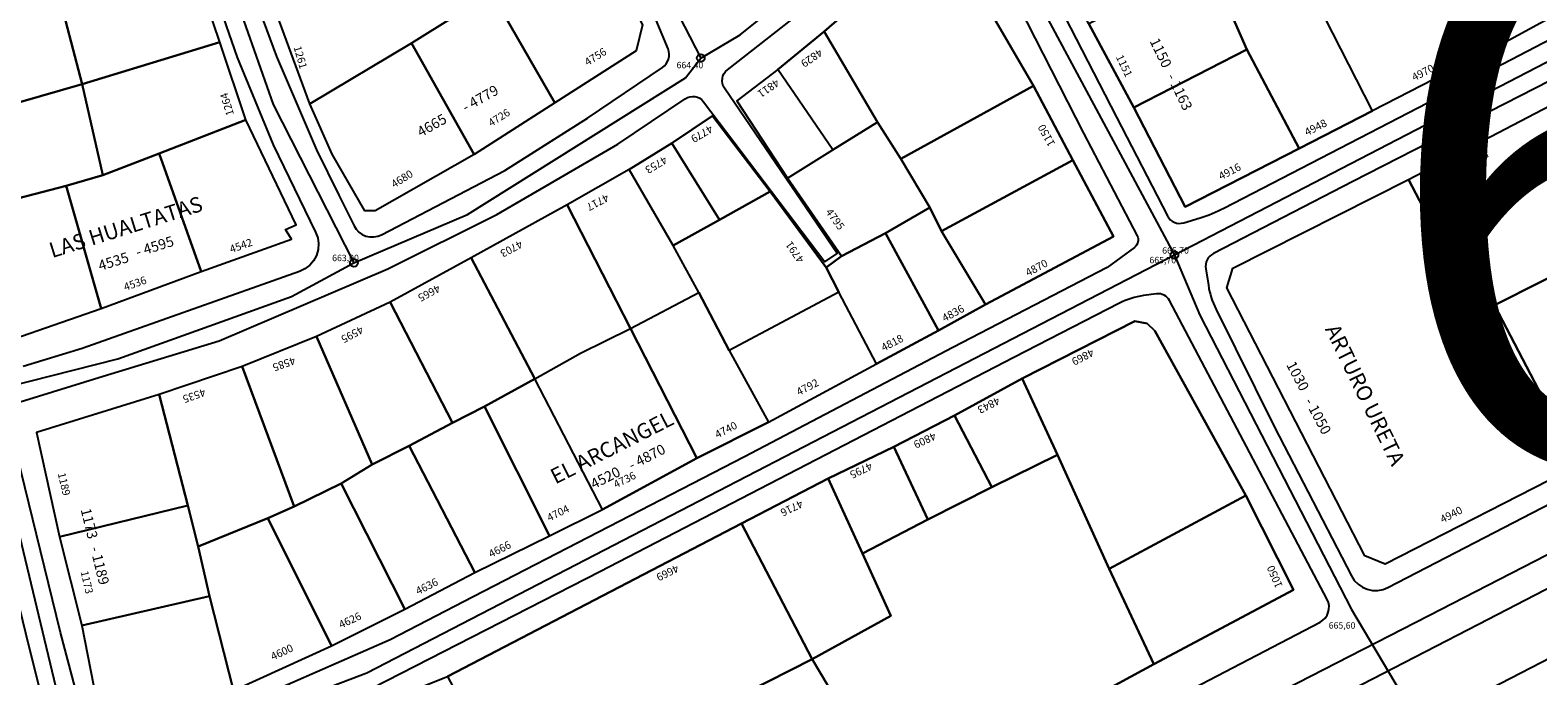
# Model space of a CAD drawing. Extents: x 349900 to 359800, y 6302173 to 6311512.
# Drawn here: x 352642 to 352935, y 6303018 to 6303144 of the extents above; entities that cross this region are included whole.
import ezdxf

# ---------------------------------------------------------------- set-up
doc = ezdxf.new("R2010")
doc.units = 0
doc.header["$MEASUREMENT"] = 0
doc.layers.get('0').update_dxf_attribs({"linetype": 'CONTINUOUS'})
for name, color, linetype in [('1010', 7, 'CONTINUOUS'), ('1400', 7, 'CONTINUOUS'), ('1500', 7, 'CONTINUOUS'), ('2000', 7, 'CONTINUOUS'), ('2510', 7, 'CONTINUOUS'), ('LIMITE_PREDIAL', 7, 'CONTINUOUS')]:
    doc.layers.add(name, color=color, linetype=linetype)

msp = doc.modelspace()

# ---------------------------------------------------------------- linework, layer by layer
at = {"color": 10}
for points in [[(352679.08, 6303273.42), (352700.55, 6303278.12), (352772.28, 6303138.92)], [(352679.08, 6303273.42), (352650.58, 6303265.86), (352675.33, 6303168.56), (352688.91, 6303129.87), (352704.67, 6303098.97)], [(353052.77, 6303198.06), (352864.61, 6303100.51)], [(352772.28, 6303138.92), (352779.94, 6303143.45), (352823.03, 6303178.04)], [(352823.03, 6303178.04), (352828.55, 6303167.76), (352861.2, 6303106.94), (352864.61, 6303100.51)], [(352704.67, 6303098.97), (352726.78, 6303108.44), (352769.3, 6303135.09), (352772.28, 6303138.92)], [(353100.81, 6303106.13), (352912.52, 6303008.83)], [(352864.61, 6303100.51), (352707.19, 6303019), (352654.5, 6302999)], [(352864.61, 6303100.51), (352869.53, 6303088.77), (352899.11, 6303031.39), (352912.52, 6303008.83)], [(352632.73, 6303073.7), (352658.64, 6303080.25), (352692.49, 6303092.42), (352704.67, 6303098.97)], [(352632.73, 6303073.7), (352648.8, 6303006.99), (352654.5, 6302999)]]:
    msp.add_lwpolyline(points, dxfattribs=at)
at = {"layer": '1400', "color": 2}
for points in [[(352638.4, 6303084.2), (352655.4, 6303090.1), (352674.9, 6303097.3), (352692.5, 6303103.6), (352691.3, 6303105.5), (352693.4, 6303106.4), (352683.6, 6303126.9), (352678.5, 6303142), (352673.4, 6303157.2), (352668.4, 6303172.1), (352660.7, 6303201.4), (352656.1, 6303218.3), (352651.9, 6303235.8), (352647.1, 6303254.6), (352643.7, 6303255.9), (352622.2, 6303250.6)], [(352945.5, 6303151), (352927.1, 6303140.9), (352903.2, 6303128.6), (352888.9, 6303121.3), (352866.7, 6303109.9), (352856.7, 6303129.3), (352847.9, 6303145.6), (352838, 6303164.7), (352861, 6303176.4), (352875, 6303183.9), (352889.8, 6303191.4), (352903.5, 6303198.7), (352917.5, 6303206.1), (352931.4, 6303213.3), (352941.1, 6303218)], [(352910.2, 6303115.25), (352952.4, 6303137.25), (353008.6, 6303166.55), (353047.7, 6303186.35), (353061.5, 6303159.15), (353077, 6303129.95), (353053, 6303117.35), (353033.6, 6303106.65), (353014.7, 6303096.75), (352996.9, 6303087.35), (352961.6, 6303068.55), (352943.3, 6303059.45), (352905.7, 6303040.25), (352901.7, 6303041.85), (352874.8, 6303094.15), (352876, 6303097.95), (352910.2, 6303115.25)], [(352820.2, 6303162.7), (352813.2, 6303158.8), (352796.3, 6303144.1), (352787.3, 6303136.7), (352779.31, 6303130.56), (352789.2, 6303115.5), (352799.7, 6303100.3), (352796.7, 6303098.1), (352785.8, 6303112.9), (352774.59, 6303127.64), (352766.6, 6303122.3), (352758.3, 6303117.2), (352746.2, 6303110.3), (352727.5, 6303100), (352711.7, 6303091.3), (352697.4, 6303084.6), (352682.9, 6303078.8), (352666.7, 6303073.3), (352642.8, 6303065.9), (352647.3, 6303045.6), (352651.6, 6303028.3), (352655.1, 6303010.7)], [(352681.2, 6303015.6), (352700.3, 6303024.3), (352714.6, 6303031.5), (352728.2, 6303038.6), (352742.8, 6303045.8), (352753.1, 6303050.9), (352771.5, 6303060.9), (352785.5, 6303067.9), (352806.5, 6303079.3), (352818.6, 6303085.8), (352827.8, 6303090.9), (352852.7, 6303104.1), (352844.8, 6303119), (352837.1, 6303133.5), (352820.2, 6303162.7)], [(352760.9, 6303145.4), (352759.7, 6303140.3), (352743.8, 6303130.2), (352728.1, 6303120.1), (352708.8, 6303109.1), (352706.8, 6303109.1), (352700.4, 6303120.2), (352696.1, 6303130), (352689.7, 6303147.3)], [(352809.9, 6303063.15), (352821.7, 6303069.25), (352834.9, 6303076.45), (352856.9, 6303087.65), (352859.3, 6303087.15), (352860.8, 6303085.75), (352878.5, 6303053.65), (352887.8, 6303035.25), (352860.6, 6303020.75), (352810.7, 6302993.65), (352792.8, 6302983.15), (352776, 6302974.15), (352757.8, 6302964.35), (352740.5, 6302954.55), (352723.4, 6302945.65), (352705.2, 6302935.65), (352675.4, 6302923.55), (352667.6, 6302957.15), (352658.8, 6302994.25), (352672, 6302998.05), (352722.9, 6303018.35), (352780.2, 6303048.15), (352797.1, 6303056.95), (352809.9, 6303063.15)]]:
    msp.add_lwpolyline(points, dxfattribs=at)
at = {"layer": '1500', "color": 10}
for centre in [(352772.27, 6303138.92), (352864.6, 6303100.51), (352704.66, 6303098.97)]:
    msp.add_circle(centre, 0.759, dxfattribs=at)
at = {"layer": '2000', "color": 1}
for points in [[(352837.6, 6303158), (352853.3, 6303127.4), (352863.23, 6303108.14), (352863.48, 6303107.75), (352863.79, 6303107.4), (352864.16, 6303107.11), (352864.57, 6303106.9), (352865.02, 6303106.75), (352865.48, 6303106.69), (352865.94, 6303106.7), (352866.4, 6303106.8), (352869.61, 6303107.77), (352870.2, 6303107.96), (352870.79, 6303108.16), (352871.38, 6303108.38), (352871.96, 6303108.61), (352872.53, 6303108.85), (352873.1, 6303109.1), (352873.66, 6303109.37), (352874.22, 6303109.65), (352927.1, 6303137), (352992.5, 6303171.1)], [(352680.9, 6303162.6), (352689.6, 6303139.2), (352697.4, 6303121), (352701.7, 6303112.2), (352704.7, 6303106.2), (352705.12, 6303105.54), (352705.65, 6303104.98), (352706.29, 6303104.53), (352707, 6303104.22), (352707.76, 6303104.06), (352708.54, 6303104.04), (352709.3, 6303104.18), (352710.03, 6303104.47), (352734.1, 6303117), (352750.2, 6303127.2), (352764.8, 6303137.1), (352765.19, 6303137.42), (352765.53, 6303137.8), (352765.79, 6303138.23), (352765.98, 6303138.7), (352766.08, 6303139.2), (352766.1, 6303139.7), (352766.04, 6303140.2), (352765.89, 6303140.69), (352763.6, 6303146.3)], [(352674.3, 6303161), (352681.9, 6303139), (352688.9, 6303122), (352697.2, 6303105), (352697.6, 6303103.9), (352697.76, 6303102.74), (352697.68, 6303101.57), (352697.35, 6303100.44), (352696.8, 6303099.41), (352696.04, 6303098.52), (352695.11, 6303097.8), (352694.05, 6303097.3), (352651.7, 6303082.3), (352640.19, 6303078.8)], [(352988.1, 6303160.25), (352899.4, 6303114.85), (352872.19, 6303100.79), (352871.82, 6303100.56), (352871.48, 6303100.27), (352871.2, 6303099.94), (352870.97, 6303099.56), (352870.8, 6303099.16), (352870.7, 6303098.73), (352870.67, 6303098.29), (352870.7, 6303097.85), (352871.21, 6303094.62)], [(352832.7, 6303152.1), (352846.9, 6303124.3), (352857.33, 6303104.27), (352857.45, 6303103.98), (352857.52, 6303103.67), (352857.53, 6303103.35), (352857.48, 6303103.04), (352857.38, 6303102.74), (352857.23, 6303102.46), (352857.04, 6303102.21), (352856.8, 6303102), (352851.5, 6303098.1), (352821.4, 6303082.5), (352780.8, 6303061.2), (352727.9, 6303033.9), (352711.7, 6303025.5), (352683.3, 6303013)], [(352772.81, 6303130.41), (352796.45, 6303099.16), (352798.89, 6303100.83), (352776.91, 6303133.03), (352776.67, 6303133.47), (352776.51, 6303133.95), (352776.45, 6303134.45), (352776.48, 6303134.95), (352776.6, 6303135.43), (352776.81, 6303135.89), (352777.11, 6303136.29), (352777.47, 6303136.64), (352791.5, 6303147.6)], [(352639.6, 6303071.9), (352655.8, 6303076.9), (352678.4, 6303083.8), (352711.3, 6303097.8), (352732.5, 6303108.4), (352756.1, 6303122.1), (352769.23, 6303131), (352769.67, 6303131.24), (352770.14, 6303131.39), (352770.64, 6303131.45), (352771.14, 6303131.42), (352771.62, 6303131.29), (352772.07, 6303131.07), (352772.47, 6303130.77), (352772.81, 6303130.41)], [(352823.8, 6302983.45), (352863, 6303003.95), (352914.2, 6303030.25), (352989.9, 6303069.15), (353078.48, 6303115.11), (353079.59, 6303115.43), (353080.73, 6303115.3), (353081.75, 6303114.74), (353082.47, 6303113.84), (353082.79, 6303112.73), (353082.66, 6303111.58), (353082.1, 6303110.57), (353081.2, 6303109.85), (353021.4, 6303078.95), (352923.9, 6303028.45), (352872.2, 6303001.85), (352823.8, 6302983.45)], [(352871.21, 6303094.62), (352871.32, 6303094.01), (352871.45, 6303093.4), (352871.6, 6303092.8), (352871.78, 6303092.21), (352871.98, 6303091.62), (352872.2, 6303091.04), (352872.45, 6303090.47), (352872.71, 6303089.91), (352884.1, 6303066.95), (352899.1, 6303037.95), (352899.66, 6303037.08), (352900.39, 6303036.34), (352901.24, 6303035.75), (352902.19, 6303035.34), (352903.2, 6303035.13), (352904.24, 6303035.12), (352905.26, 6303035.3), (352906.22, 6303035.69), (352958.8, 6303062.95)], [(352858.58, 6303092.6), (352857.96, 6303092.5), (352857.36, 6303092.37), (352856.76, 6303092.22), (352856.16, 6303092.05), (352855.58, 6303091.85), (352855, 6303091.63), (352854.43, 6303091.38), (352853.88, 6303091.11), (352833.3, 6303080.55), (352752.6, 6303038.75), (352705.5, 6303014.65)], [(352845.1, 6303003.95), (352893, 6303028.95), (352893.53, 6303029.3), (352893.99, 6303029.74), (352894.35, 6303030.27), (352894.59, 6303030.86), (352894.72, 6303031.48), (352894.73, 6303032.12), (352894.61, 6303032.74), (352894.37, 6303033.33), (352879.3, 6303061.95), (352863.64, 6303091.65), (352863.43, 6303091.97), (352863.18, 6303092.26), (352862.9, 6303092.5), (352862.57, 6303092.7), (352862.22, 6303092.85), (352861.86, 6303092.94), (352861.48, 6303092.97), (352861.1, 6303092.95), (352858.58, 6303092.6)], [(352658.05, 6302957.6), (352641.35, 6303024.1), (352630.58, 6303068.15), (352630.49, 6303068.41), (352630.35, 6303068.65), (352630.16, 6303068.86), (352629.93, 6303069.03), (352629.68, 6303069.15), (352629.41, 6303069.22), (352629.13, 6303069.24), (352628.85, 6303069.2), (352621.05, 6303067.3), (352580.75, 6303058.3), (352580.45, 6303058.2), (352580.17, 6303058.04), (352579.93, 6303057.83), (352579.74, 6303057.58), (352579.6, 6303057.3), (352579.51, 6303056.99), (352579.49, 6303056.67), (352579.54, 6303056.36), (352587.65, 6303022.3), (352603.84, 6302956.29)], [(352652.37, 6303008.52), (352647.5, 6303026.9), (352637.43, 6303068.06)]]:
    msp.add_lwpolyline(points, dxfattribs=at)
at = {"layer": 'LIMITE_PREDIAL', "color": 4}
for points in [[(352931.8, 6303178.1), (352945.5, 6303151), (352927.1, 6303140.9), (352913.4, 6303168.2), (352918, 6303170.4), (352931.8, 6303178.1)], [(352913.4, 6303168.2), (352927.1, 6303140.9), (352903.2, 6303128.6), (352889.3, 6303155.9), (352903.7, 6303163.1), (352913.4, 6303168.2)], [(352751.3, 6303164), (352760.9, 6303145.4), (352759.7, 6303140.3), (352743.8, 6303130.2), (352731.5, 6303151.7), (352736.5, 6303154.8), (352751.3, 6303164)], [(352796.3, 6303144.1), (352813.2, 6303158.8), (352820.2, 6303162.7), (352837.1, 6303133.5), (352811.3, 6303119.3), (352806.7, 6303126.4), (352796.3, 6303144.1)], [(352719.3, 6303159.5), (352724.5, 6303147.2), (352715.9, 6303141.8), (352696.1, 6303130), (352689.7, 6303147.3), (352719.3, 6303159.5)], [(352647.4, 6303150.3), (352651.7, 6303133.8), (352678.5, 6303142), (352673.4, 6303157.2), (352647.4, 6303150.3)], [(352870.5, 6303157.1), (352847.9, 6303145.6), (352856.7, 6303129.3), (352878.7, 6303140.6), (352875.2, 6303148.6), (352870.5, 6303157.1)], [(352889.3, 6303155.9), (352875.2, 6303148.6), (352878.7, 6303140.6), (352888.9, 6303121.3), (352903.2, 6303128.6), (352889.3, 6303155.9)], [(352731.5, 6303151.7), (352743.8, 6303130.2), (352728.1, 6303120.1), (352715.9, 6303141.8), (352724.5, 6303147.2), (352731.5, 6303151.7)], [(352622.7, 6303143.4), (352626.8, 6303126.7), (352651.7, 6303133.8), (352647.4, 6303150.3), (352622.7, 6303143.4)], [(352651.7, 6303133.8), (352655.7, 6303116.1), (352666.7, 6303120.3), (352683.6, 6303126.9), (352678.5, 6303142), (352651.7, 6303133.8)], [(352715.9, 6303141.8), (352728.1, 6303120.1), (352708.8, 6303109.1), (352706.8, 6303109.1), (352700.4, 6303120.2), (352696.1, 6303130), (352715.9, 6303141.8)], [(352798, 6303121), (352787.3, 6303136.7), (352796.3, 6303144.1), (352806.7, 6303126.4), (352798, 6303121)], [(352878.7, 6303140.6), (352856.7, 6303129.3), (352866.7, 6303109.9), (352888.9, 6303121.3), (352878.7, 6303140.6)], [(352789.2, 6303115.5), (352798, 6303121), (352787.3, 6303136.7), (352779.31, 6303130.56), (352789.2, 6303115.5)], [(352927, 6303090.75), (352923.9, 6303089.15), (352910.2, 6303115.25), (352952.4, 6303137.25), (352966.1, 6303110.65), (352945.3, 6303099.95), (352927, 6303090.75)], [(352626.8, 6303126.7), (352631.3, 6303109.5), (352648.6, 6303114), (352655.7, 6303116.1), (352651.7, 6303133.8), (352626.8, 6303126.7)], [(352837.1, 6303133.5), (352844.8, 6303119), (352819.2, 6303105.2), (352816.9, 6303109.8), (352811.3, 6303119.3), (352837.1, 6303133.5)], [(352666.7, 6303120.3), (352674.9, 6303097.3), (352692.5, 6303103.6), (352691.3, 6303105.5), (352693.4, 6303106.4), (352683.6, 6303126.9), (352666.7, 6303120.3)], [(352775.9, 6303107.4), (352766.6, 6303122.3), (352774.59, 6303127.64), (352785.8, 6303112.9), (352775.9, 6303107.4)], [(352789.2, 6303115.5), (352798, 6303121), (352806.7, 6303126.4), (352811.3, 6303119.3), (352816.9, 6303109.8), (352808.3, 6303104.8), (352799.7, 6303100.3), (352789.2, 6303115.5)], [(352766.9, 6303102.4), (352758.3, 6303117.2), (352766.6, 6303122.3), (352775.9, 6303107.4), (352766.9, 6303102.4)], [(352648.6, 6303114), (352655.4, 6303090.1), (352674.9, 6303097.3), (352666.7, 6303120.3), (352655.7, 6303116.1), (352648.6, 6303114)], [(352844.8, 6303119), (352852.7, 6303104.1), (352827.8, 6303090.9), (352819.2, 6303105.2), (352844.8, 6303119)], [(352746.2, 6303110.3), (352758.6, 6303086.2), (352771.9, 6303093.2), (352766.9, 6303102.4), (352758.3, 6303117.2), (352746.2, 6303110.3)], [(352901.7, 6303041.85), (352874.8, 6303094.15), (352876, 6303097.95), (352910.2, 6303115.25), (352923.9, 6303089.15), (352927, 6303090.75), (352943.3, 6303059.45), (352905.7, 6303040.25), (352901.7, 6303041.85)], [(352631.3, 6303109.5), (352638.4, 6303084.2), (352655.4, 6303090.1), (352648.6, 6303114), (352631.3, 6303109.5)], [(352785.8, 6303112.9), (352796.7, 6303098.1), (352799.2, 6303093.3), (352777.8, 6303081.9), (352771.9, 6303093.2), (352766.9, 6303102.4), (352775.9, 6303107.4), (352785.8, 6303112.9)], [(352727.5, 6303100), (352739.9, 6303076.4), (352748.8, 6303081.4), (352758.6, 6303086.2), (352746.2, 6303110.3), (352727.5, 6303100)], [(352808.3, 6303104.8), (352816.9, 6303109.8), (352819.2, 6303105.2), (352827.8, 6303090.9), (352818.6, 6303085.8), (352808.3, 6303104.8)], [(352796.7, 6303098.1), (352799.7, 6303100.3), (352808.3, 6303104.8), (352818.6, 6303085.8), (352806.5, 6303079.3), (352799.2, 6303093.3), (352796.7, 6303098.1)], [(352727.5, 6303100), (352711.7, 6303091.3), (352723.9, 6303067.8), (352730.1, 6303071), (352739.9, 6303076.4), (352727.5, 6303100)], [(352943.3, 6303059.45), (352927, 6303090.75), (352945.3, 6303099.95), (352961.6, 6303068.55), (352943.3, 6303059.45)], [(352771.9, 6303093.2), (352777.8, 6303081.9), (352785.5, 6303067.9), (352771.5, 6303060.9), (352758.6, 6303086.2), (352771.9, 6303093.2)], [(352799.2, 6303093.3), (352777.8, 6303081.9), (352785.5, 6303067.9), (352806.5, 6303079.3), (352799.2, 6303093.3)], [(352711.7, 6303091.3), (352697.4, 6303084.6), (352708.2, 6303059.7), (352715.4, 6303063.3), (352723.9, 6303067.8), (352711.7, 6303091.3)], [(352753.1, 6303050.9), (352739.9, 6303076.4), (352748.8, 6303081.4), (352758.6, 6303086.2), (352771.5, 6303060.9), (352753.1, 6303050.9)], [(352860.8, 6303085.75), (352859.3, 6303087.15), (352856.9, 6303087.65), (352834.9, 6303076.45), (352841.8, 6303061.55), (352851.9, 6303039.35), (352878.5, 6303053.65), (352860.8, 6303085.75)], [(352697.4, 6303084.6), (352682.9, 6303078.8), (352693, 6303051.5), (352702.2, 6303056), (352708.2, 6303059.7), (352697.4, 6303084.6)], [(352682.9, 6303078.8), (352666.7, 6303073.3), (352672.3, 6303051.7), (352674.3, 6303043.7), (352687.9, 6303049.2), (352693, 6303051.5), (352682.9, 6303078.8)], [(352739.9, 6303076.4), (352730.1, 6303071), (352742.8, 6303045.8), (352753.1, 6303050.9), (352739.9, 6303076.4)], [(352834.9, 6303076.45), (352821.7, 6303069.25), (352829, 6303055.25), (352841.8, 6303061.55), (352834.9, 6303076.45)], [(352666.7, 6303073.3), (352642.8, 6303065.9), (352647.3, 6303045.6), (352672.3, 6303051.7), (352666.7, 6303073.3)], [(352730.1, 6303071), (352723.9, 6303067.8), (352715.4, 6303063.3), (352728.2, 6303038.6), (352742.8, 6303045.8), (352730.1, 6303071)], [(352821.7, 6303069.25), (352809.9, 6303063.15), (352816.5, 6303048.95), (352829, 6303055.25), (352821.7, 6303069.25)], [(352715.4, 6303063.3), (352708.2, 6303059.7), (352702.2, 6303056), (352714.6, 6303031.5), (352728.2, 6303038.6), (352715.4, 6303063.3)], [(352809.9, 6303063.15), (352797.1, 6303056.95), (352803.8, 6303042.35), (352816.5, 6303048.95), (352809.9, 6303063.15)], [(352860.6, 6303020.75), (352851.9, 6303039.35), (352841.8, 6303061.55), (352829, 6303055.25), (352816.5, 6303048.95), (352803.8, 6303042.35), (352809.3, 6303030.15), (352794, 6303021.75), (352810.7, 6302993.65), (352860.6, 6303020.75)], [(352809.3, 6303030.15), (352803.8, 6303042.35), (352797.1, 6303056.95), (352780.2, 6303048.15), (352794, 6303021.75), (352809.3, 6303030.15)], [(352702.2, 6303056), (352693, 6303051.5), (352687.9, 6303049.2), (352700.3, 6303024.3), (352714.6, 6303031.5), (352702.2, 6303056)], [(352878.5, 6303053.65), (352851.9, 6303039.35), (352860.6, 6303020.75), (352887.8, 6303035.25), (352878.5, 6303053.65)], [(352672.3, 6303051.7), (352647.3, 6303045.6), (352651.6, 6303028.3), (352676.5, 6303034), (352674.3, 6303043.7), (352672.3, 6303051.7)], [(352687.9, 6303049.2), (352674.3, 6303043.7), (352676.5, 6303034), (352681.2, 6303015.6), (352700.3, 6303024.3), (352687.9, 6303049.2)], [(352794, 6303021.75), (352780.2, 6303048.15), (352722.9, 6303018.35), (352736.7, 6302992.35), (352742.9, 6302995.35), (352759.7, 6303004.15), (352776.7, 6303012.95), (352794, 6303021.75)], [(352676.5, 6303034), (352651.6, 6303028.3), (352655.1, 6303010.7), (352656.4, 6303008.2), (352681.2, 6303015.6), (352676.5, 6303034)], [(352776.7, 6303012.95), (352792.8, 6302983.15), (352810.7, 6302993.65), (352794, 6303021.75), (352776.7, 6303012.95)]]:
    msp.add_lwpolyline(points, dxfattribs=at)

# ---------------------------------------------------------------- texts
at = {"color": 3}
msp.add_text('666', height=110, dxfattribs=at).set_placement((352904.04, 6303060))
at = {"color": 1}
for s, p in [('664,40', (352767.55, 6303136.92)), ('663,00', (352700.42, 6303099.32)), ('665,70', (352862.21, 6303100.78)), ('665,70', (352859.72, 6303098.91)), ('665,60', (352894.67, 6303027.68))]:
    msp.add_text(s, height=1.25, dxfattribs=at).set_placement(p)
at = {"color": 10}
for s, rotation, p in [('LAS HUALTATAS', 17.4179, (352645.84, 6303099.91)), ('ARTURO URETA', 295.9327, (352893.89, 6303086.07)), ('EL ARCANGEL', 26.929, (352743.95, 6303055.77))]:
    msp.add_text(s, height=3, rotation=rotation, dxfattribs=at).set_placement(p)
at = {"layer": '1010', "color": 10}
for s, rotation, p in [('1150', 295.9327, (352859.71, 6303142.23)), (' - 4779', 29.3927, (352725.92, 6303128)), (' - 1163', 295.9327, (352862.8, 6303135.87)), ('4665', 29.3927, (352717.7, 6303123.46)), (' - 4595', 17.4179, (352661.91, 6303099.91)), ('4535', 17.4179, (352655.2, 6303097.41)), ('1030', 298.1099, (352886.33, 6303079.13)), (' - 1050', 298.1099, (352889.62, 6303072.55)), (' - 4870', 26.929, (352758.28, 6303058.26)), ('4520', 26.929, (352751.43, 6303054.83)), ('1173', 283.9579, (352651.38, 6303050.87)), (' - 1189', 283.9579, (352653.08, 6303044.01))]:
    msp.add_text(s, height=2, rotation=rotation, dxfattribs=at).set_placement(p)
at = {"layer": '2510', "color": 4}
for s, rotation, p in [('1261', 286.1351, (352692.89, 6303141.04)), ('4756', 32.2575, (352750.22, 6303137.33)), ('4829', 214.9165, (352795.33, 6303140.82)), ('1151', 295.7035, (352853.15, 6303139.13)), ('4970', 27.1009, (352911.35, 6303134.39)), ('4811', 214.9165, (352786.91, 6303134.94)), ('1264', 107.0858, (352681.31, 6303127.95)), ('4726', 32.2575, (352731.42, 6303125.47)), ('4948', 27.1009, (352890.45, 6303123.69)), ('4779', 211.0776, (352774.06, 6303125.95)), ('1150', 118.946, (352841.4, 6303122.2)), ('5011', 206.8378, (352925.35, 6303121.08)), ('4753', 211.0776, (352765.14, 6303119.9)), ('4916', 27.1009, (352873.69, 6303115.11)), ('4680', 32.2575, (352712.51, 6303113.53)), ('4717', 208.2702, (352753.84, 6303112.52)), ('4795', 306.2459, (352796.52, 6303108.89)), ('4542', 19.6525, (352680.76, 6303100.87)), ('4703', 208.2702, (352737.01, 6303103.46)), ('4791', 124.9621, (352792.52, 6303099.64)), ('4870', 28.5333, (352836.09, 6303096.29)), ('4536', 19.6525, (352660.11, 6303093.5)), ('4665', 208.2702, (352720.97, 6303094.83)), ('4836', 28.5333, (352819.81, 6303087.43)), ('4595', 208.2702, (352705.99, 6303086.76)), ('4818', 27.6166, (352807.92, 6303081.69)), ('4585', 199.4466, (352692.94, 6303080.73)), ('4869', 207.1242, (352848.43, 6303082.32)), ('4535', 199.4466, (352675.42, 6303074.55)), ('4792', 27.6166, (352791.4, 6303073.04)), ('4843', 207.1242, (352830.09, 6303072.92)), ('4740', 27.6166, (352775.52, 6303064.72)), ('4809', 205.2908, (352817.68, 6303066.03)), ('4795', 205.2908, (352805.25, 6303060.16)), ('1189', 283.0984, (352646.93, 6303057.91)), ('4736', 26.5279, (352755.73, 6303055.01)), ('4704', 26.5279, (352742.76, 6303048.53)), ('4716', 206.0929, (352791.72, 6303052.83)), ('4940', 27.3874, (352916.88, 6303048.21)), ('4666', 26.9863, (352731.4, 6303041.46)), ('1173', 283.0984, (352651.38, 6303038.76)), ('4669', 206.0929, (352767.52, 6303040.22)), ('1050', 113.1592, (352885.73, 6303036)), ('4636', 26.9863, (352717.19, 6303034.22)), ('4626', 25.0956, (352702.15, 6303027.67)), ('4600', 25.0956, (352688.89, 6303021.45))]:
    msp.add_text(s, height=1.5, rotation=rotation, dxfattribs=at).set_placement(p)

doc.saveas('drawing.dxf')
